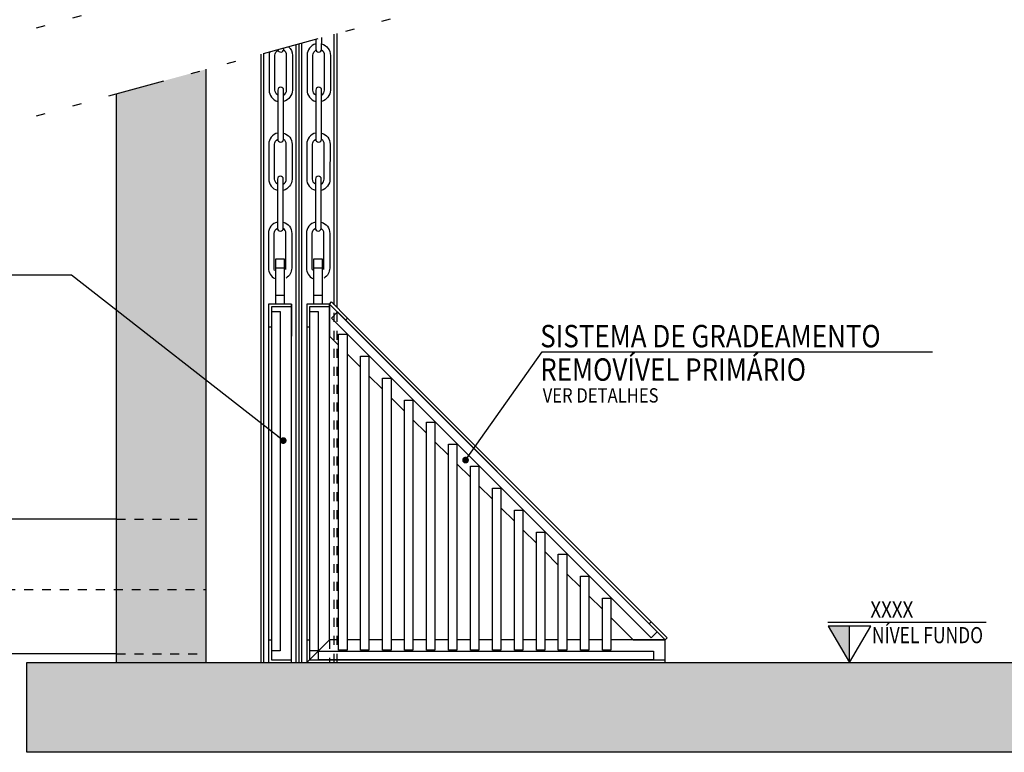
# Model space of a CAD drawing. Units: centimetres. Extents: x 392.9 to 477, y 272.3 to 331.7.
# Drawn here: x 403.3 to 414.2, y 292.9 to 301.1 of the extents above; entities that cross this region are included whole.
import ezdxf
from ezdxf.enums import TextEntityAlignment as Align

# ---------------------------------------------------------------- set-up
doc = ezdxf.new("R2010")
doc.units = ezdxf.units.CM
doc.header["$LTSCALE"] = 5
for name, pattern in [('DASHDOT', [1, 0.5, -0.25, 0, -0.25]), ('DIVIDE', [31.75, 12.7, -6.35, 0, -6.35, 0, -6.35]), ('HIDDEN', [0.375, 0.25, -0.125])]:
    doc.linetypes.add(name, pattern=pattern)
for name, color, linetype in [('CISM_01_LINHA_FINA', 7, 'Continuous'), ('CISM_04_LINHA_PROJEÇÃO', 32, 'HIDDEN'), ('CISM_05_LINHA_EIXO', 32, 'DASHDOT'), ('CISM_06_LINHA_SECÇÃO', 1, 'DIVIDE'), ('CISM_07_LINHA_DE_CHAMADA', 2, 'Continuous'), ('CISM_08_LINHA_CONCRETO', 142, 'Continuous'), ('CISM_11_LINHA_TUBULAÇÃO 01', 75, 'Continuous'), ('CISM_17_BLOCOS_IND_COTAS_CORTE', 2, 'Continuous'), ('CISM_19_TEXTO_FINO', 7, 'Continuous'), ('CISM_20_TEXTO_MEDIO', 4, 'Continuous'), ('CISM_23_TEXTO_IND_COTAS_CORTE', 7, 'Continuous'), ('CISM_25_HACHURA_CONCRETO', 252, 'Continuous'), ('CISM_40_BOMBA', 2, 'Continuous')]:
    doc.layers.add(name, color=color, linetype=linetype)
doc.styles.add('ROMANS', font='micross.ttf', dxfattribs={"height": 0.5})
doc.styles.add('ROMANS_COTA', font='romans.shx', dxfattribs={"width": 0.85})
doc.dimstyles.new('CISM 1-10', dxfattribs={"dimscale": 10, "dimtxt": 1.6, "dimasz": 0.75, "dimexe": 1.5, "dimexo": 1.5, "dimgap": 0.5, "dimtad": 1, "dimdec": 0, "dimzin": 2, "dimdsep": 46, "dimtxsty": 'ROMANS_COTA', "dimblk1": 'DOT', "dimblk2": 'DOT', "dimsah": 1, "dimcen": 0, "dimclrd": 256, "dimclre": 256, "dimclrt": 7, "dimadec": 0, "dimazin": 0, "dimtfac": 1, "dimtdec": 0, "dimtix": 1, "dimtmove": 0, "dimatfit": 3, "dimldrblk": 'DOT', "dimfxl": 1, "dimtolj": 1, "dimtzin": 0, "dimarcsym": 0})

# ---------------------------------------------------------------- blocks, each defined once
blk = doc.blocks.new('_Dot')
at = {"color": 0, "linetype": 'ByBlock', "lineweight": -2}
blk.add_line((-0.5, 0), (-1, 0), dxfattribs=at)
at = {"color": 0, "linetype": 'ByBlock', "const_width": 0.5}
blk.add_lwpolyline([(-0.25, 0, 1), (0.25, 0, 1)], format="xyb", close=True, dxfattribs=at)
blk = doc.blocks.new('4')
at = {"layer": 'CISM_17_BLOCOS_IND_COTAS_CORTE'}
blk.add_hatch(color=256, dxfattribs=at).paths.add_polyline_path([(113955.9, 26242.5), (113932.1, 26242.5), (113955.9, 26201.7)])
at = {"layer": 'CISM_25_HACHURA_CONCRETO'}
h = blk.add_hatch(color=256, dxfattribs=at)
h.dxf.hatch_style = 1
h.paths.add_polyline_path([(113303.5, 27586.4), (113303.5, 27686.4), (113038.3, 27686.4), (113038.3, 27526.4), (113118.3, 27526.4), (113118.3, 27586.4)])
h.paths.add_polyline_path([(113203.5, 27745.4), (113203.5, 27686.4), (113303.5, 27686.4), (113303.5, 27745.4)])
h.paths.add_polyline_path([(114003.5, 27745.4), (114003.5, 27686.4), (114103.5, 27686.4), (114103.5, 27745.4)])
h.paths.add_polyline_path([(114003.5, 27686.4), (114003.5, 27586.4), (114358.3, 27586.4), (114358.3, 27526.4), (114438.3, 27526.4), (114438.3, 27686.4)])
h.paths.add_polyline_path([(114338.3, 27581.7), (114238.3, 27581.7), (114238.3, 27235.4), (114338.3, 27262.8)])
h.paths.add_polyline_path([(113138.3, 26934.1), (113238.3, 26961.5), (113238.3, 27581.7), (113138.3, 27581.7)])
h.paths.add_polyline_path([(114438.3, 26101.7), (114438.3, 26201.7), (113038.3, 26201.7), (113038.3, 26101.7)])
h.paths.add_polyline_path([(113238.3, 26863.5), (113138.3, 26836.1), (113138.3, 26201.7), (113238.3, 26201.7)])
h.paths.add_polyline_path([(114238.3, 26201.7), (114338.3, 26201.7), (114338.3, 27164.8), (114238.3, 27137.4)])
blk.add_line((113138.3, 26211.7), (113138.3, 26361.7))
at = {"layer": 'CISM_01_LINHA_FINA'}
for p, q in [((113381.1, 26600.9), (113381.1, 26902.6)), ((113384.3, 26597.8), (113384.3, 26903.5)), ((113338.7, 26201.7), (113338.7, 26891)), ((113341.9, 26201.7), (113341.9, 26891.9)), ((113345.1, 26201.7), (113345.1, 26892.7)), ((113299.6, 26201.7), (113299.6, 26880.3)), ((113302.7, 26201.7), (113302.7, 26881.1)), ((113333.4, 26601.7), (113308, 26601.7)), ((113308, 26601.7), (113308, 26201.7)), ((113333.4, 26601.7), (113308, 26601.7)), ((113308, 26601.7), (113308, 26201.7)), ((113333.4, 26227.1), (113333.4, 26601.7)), ((113333.4, 26201.7), (113333.4, 26601.7)), ((113333.4, 26601.7), (113333.4, 26565.8)), ((113375.8, 26601.7), (113350.4, 26601.7)), ((113350.4, 26601.7), (113350.4, 26201.7)), ((113375.8, 26601.7), (113350.4, 26601.7)), ((113350.4, 26601.7), (113350.4, 26201.7)), ((113375.8, 26227.1), (113375.8, 26601.7)), ((113375.8, 26227.1), (113375.8, 26601.7)), ((113375.8, 26601.7), (113375.8, 26565.8)), ((113750.4, 26227.1), (113375.8, 26601.7)), ((113333.4, 26598.6), (113311.2, 26598.6)), ((113311.2, 26598.6), (113311.2, 26204.9)), ((113311.2, 26593.2), (113320.7, 26593.2)), ((113320.7, 26593.2), (113320.7, 26214.9)), ((113375.8, 26598.6), (113353.6, 26598.6)), ((113353.6, 26598.6), (113353.6, 26204.9)), ((113353.6, 26593.2), (113363.1, 26593.2)), ((113363.1, 26593.2), (113363.1, 26214.9)), ((113734.7, 26247.4), (113396, 26586)), ((113308, 26576.3), (113311.2, 26576.3)), ((113350.4, 26576.3), (113353.6, 26576.3)), ((113375.8, 26565.8), (113385.9, 26555.7)), ((113395.4, 26546.2), (113410.4, 26531.2)), ((113419.9, 26521.7), (113434.9, 26506.7)), ((113444.5, 26497.1), (113459.5, 26482.1)), ((113469, 26472.6), (113484, 26457.6)), ((113493.5, 26448.1), (113508.5, 26433.1)), ((113518, 26423.6), (113533, 26408.6)), ((113542.6, 26399), (113557.6, 26384)), ((113567.1, 26374.5), (113582.1, 26359.5)), ((113591.6, 26350), (113606.6, 26335)), ((113616.1, 26325.5), (113631.1, 26310.5)), ((113640.7, 26300.9), (113655.7, 26285.9)), ((113665.2, 26276.4), (113680.2, 26261.4)), ((113689.7, 26251.9), (113714.5, 26227.1)), ((113308, 26227.1), (113311.2, 26227.1)), ((113350.4, 26201.7), (113375.8, 26227.1)), ((113350.4, 26227.1), (113353.6, 26227.1)), ((113385.9, 26227.1), (113375.8, 26227.1)), ((113410.4, 26227.1), (113395.4, 26227.1)), ((113434.9, 26227.1), (113419.9, 26227.1)), ((113459.5, 26227.1), (113444.5, 26227.1)), ((113484, 26227.1), (113469, 26227.1)), ((113508.5, 26227.1), (113493.5, 26227.1)), ((113533, 26227.1), (113518, 26227.1)), ((113557.6, 26227.1), (113542.6, 26227.1)), ((113582.1, 26227.1), (113567.1, 26227.1)), ((113606.6, 26227.1), (113591.6, 26227.1)), ((113631.1, 26227.1), (113616.1, 26227.1)), ((113655.7, 26227.1), (113640.7, 26227.1)), ((113680.2, 26227.1), (113665.2, 26227.1)), ((113750.4, 26227.1), (113689.7, 26227.1)), ((113714.5, 26227.1), (113750.4, 26227.1)), ((113750.4, 26201.7), (113750.4, 26227.1)), ((113320.7, 26214.9), (113311.2, 26214.9)), ((113311.2, 26204.9), (113333.4, 26204.9)), ((113363.1, 26214.9), (113353.6, 26214.9)), ((113353.6, 26204.9), (113750.4, 26204.9)), ((113308, 26201.7), (113333.4, 26201.7)), ((113308, 26201.7), (113333.4, 26201.7)), ((113350.4, 26201.7), (113375.8, 26201.7)), ((113350.4, 26201.7), (113375.8, 26201.7)), ((113375.8, 26201.7), (113750.4, 26201.7))]:
    blk.add_line(p, q, dxfattribs=at)
for points in [[(113325.7, 26601.7), (113325.7, 26651.7), (113315.7, 26651.7), (113315.7, 26601.7)], [(113368.1, 26601.7), (113368.1, 26651.7), (113358.1, 26651.7), (113358.1, 26601.7)]]:
    blk.add_lwpolyline(points, dxfattribs=at)
for points in [[(113393.7, 26583.8), (113375.8, 26601.7), (113378, 26604), (113396, 26586)], [(113741.4, 26236.1), (113734.7, 26229.4), (113378, 26586), (113384.8, 26592.8)], [(113395.4, 26215.7), (113385.9, 26215.7), (113385.9, 26568), (113395.4, 26568)], [(113419.9, 26215.7), (113410.4, 26215.7), (113410.4, 26543.4), (113419.9, 26543.4)], [(113444.5, 26215.7), (113434.9, 26215.7), (113434.9, 26518.9), (113444.5, 26518.9)], [(113469, 26215.7), (113459.5, 26215.7), (113459.5, 26494.4), (113469, 26494.4)], [(113493.5, 26215.7), (113484, 26215.7), (113484, 26469.9), (113493.5, 26469.9)], [(113518, 26215.7), (113508.5, 26215.7), (113508.5, 26445.3), (113518, 26445.3)], [(113542.6, 26215.7), (113533, 26215.7), (113533, 26420.8), (113542.6, 26420.8)], [(113567.1, 26215.7), (113557.6, 26215.7), (113557.6, 26396.3), (113567.1, 26396.3)], [(113591.6, 26215.7), (113582.1, 26215.7), (113582.1, 26371.8), (113591.6, 26371.8)], [(113616.1, 26215.7), (113606.6, 26215.7), (113606.6, 26347.2), (113616.1, 26347.2)], [(113640.7, 26215.7), (113631.1, 26215.7), (113631.1, 26322.7), (113640.7, 26322.7)], [(113665.2, 26215.7), (113655.7, 26215.7), (113655.7, 26298.2), (113665.2, 26298.2)], [(113689.7, 26215.7), (113680.2, 26215.7), (113680.2, 26273.7), (113689.7, 26273.7)], [(113750.4, 26227.1), (113732.4, 26245.1), (113734.7, 26247.4), (113752.6, 26229.4)], [(113737.2, 26214.4), (113737.2, 26204.9), (113363.6, 26204.9), (113363.6, 26214.4)]]:
    blk.add_lwpolyline(points, close=True, dxfattribs=at)
at = {"layer": 'CISM_04_LINHA_PROJEÇÃO'}
for p, q in [((113325.7, 26641.7), (113315.7, 26641.7)), ((113368.1, 26641.7), (113358.1, 26641.7)), ((113315.7, 26611.7), (113325.7, 26611.7)), ((113358.1, 26611.7), (113368.1, 26611.7)), ((113381.1, 26201.7), (113381.1, 26600.9)), ((113384.3, 26201.7), (113384.3, 26597.8)), ((113138.3, 26361.7), (113238.3, 26361.7)), ((113375.8, 26227.1), (113375.8, 26201.7)), ((113138.3, 26211.7), (113238.3, 26211.7))]:
    blk.add_line(p, q, dxfattribs=at)
at = {"layer": 'CISM_05_LINHA_EIXO'}
blk.add_line((112655.2, 26283.4), (113238.3, 26283.4), dxfattribs=at)
at = {"layer": 'CISM_06_LINHA_SECÇÃO'}
for points in [[(112957.3, 26884.6), (113758.9, 27104.1), (113780.1, 27074.3), (113786, 27147.2), (113807.2, 27117.3), (114636.1, 27344.4)], [(112957.3, 26786.5), (113758.9, 27006.1), (113780.1, 26976.3), (113786, 27049.1), (113807.2, 27019.3), (114636.1, 27246.3)]]:
    blk.add_lwpolyline(points, dxfattribs=at)
at = {"layer": 'CISM_08_LINHA_CONCRETO'}
for p, q in [((113238.3, 26201.7), (113238.3, 26863.5)), ((113138.3, 26201.7), (113138.3, 26836.1)), ((114438.3, 26101.7), (113038.3, 26101.7))]:
    blk.add_line(p, q, dxfattribs=at)
blk.add_lwpolyline([(113038.3, 26201.7), (114438.3, 26201.7), (114438.3, 26101.7), (113038.3, 26101.7)], close=True, dxfattribs=at)
at = {"layer": 'CISM_11_LINHA_TUBULAÇÃO 01', "elevation": 0}
for points in [[(113138.3, 26361.7), (112655.2, 26361.7)], [(113138.3, 26211.7), (112655.2, 26211.7)]]:
    blk.add_lwpolyline(points, dxfattribs=at)
at = {"layer": 'CISM_17_BLOCOS_IND_COTAS_CORTE'}
for p, q in [((113931.7, 26246.7), (114108.4, 26246.7)), ((113955.9, 26201.7), (113955.9, 26242.5))]:
    blk.add_line(p, q, dxfattribs=at)
blk.add_lwpolyline([(113955.9, 26201.7), (113979.6, 26242.5), (113932.1, 26242.5)], close=True, dxfattribs=at)
at = {"layer": 'CISM_40_BOMBA', "elevation": 0}
for points in [[(113360.7, 26897), (113360.6, 26885.9, 1), (113367.1, 26885.9), (113367.2, 26898.8)], [(113318.3, 26885.4, 0.92589), (113324.8, 26885.9), (113324.8, 26887.2)]]:
    blk.add_lwpolyline(points, format="xyb", dxfattribs=at)
at = {"layer": 'CISM_40_BOMBA'}
for points in [[(113330.3, 26888.7, -0.211603), (113334.5, 26879), (113334.5, 26840.3, -0.341999), (113324.7, 26827.7)], [(113360.6, 26891.7, 0.341999), (113350.9, 26879.1), (113350.8, 26840.3, 0.341999), (113360.5, 26827.7)], [(113367.1, 26891.7, -0.341999), (113376.9, 26879), (113376.8, 26840.3, -0.341999), (113367, 26827.7, 0.341999)], [(113309.1, 26882.9, 0.074265), (113308.5, 26879.1), (113308.5, 26840.3, 0.341999), (113318.2, 26827.7)], [(113318.2, 26834.7, -0.267949), (113315, 26840.3), (113315, 26879.1, -0.278123), (113318.5, 26884.8, 0.267949)], [(113324.7, 26834.7, 0.267949), (113328, 26840.3), (113328, 26879.1, 0.276131), (113324.6, 26884.8)], [(113360.5, 26834.7, -0.267949), (113357.3, 26840.3), (113357.4, 26879.1, -0.278123), (113360.8, 26884.8, 0.267949)], [(113367, 26834.7, 0.267949), (113370.3, 26840.3), (113370.4, 26879.1, 0.276131), (113366.9, 26884.8)], [(113318.1, 26792.4, 0.349717), (113308.1, 26779.8), (113308.1, 26741.1, 0.341999), (113317.8, 26728.5)], [(113324.6, 26792.3, -0.337214), (113334.1, 26779.8), (113334.1, 26741, -0.341999), (113324.3, 26728.4, 0.341999)], [(113360.5, 26792.4, 0.349717), (113350.5, 26779.8), (113350.4, 26741.1, 0.341999), (113360.2, 26728.5)], [(113367, 26792.3, -0.337214), (113376.5, 26779.8), (113376.4, 26741, -0.341999), (113366.7, 26728.4, 0.341999)], [(113317.8, 26735.4, -0.267949), (113314.6, 26741), (113314.6, 26779.8, -0.278123), (113318.1, 26785.5, 0.267949)], [(113324.3, 26735.4, 0.267949), (113327.6, 26741), (113327.6, 26779.8, 0.258042), (113324.6, 26785.3)], [(113360.2, 26735.4, -0.267949), (113356.9, 26741), (113357, 26779.8, -0.278123), (113360.5, 26785.5, 0.267949)], [(113366.7, 26735.4, 0.267949), (113369.9, 26741), (113370, 26779.8, 0.258042), (113367, 26785.3)], [(113317.8, 26693.1, 0.349717), (113307.8, 26680.5), (113307.7, 26641.8, 0.287734), (113315.1, 26630.1, 0.287734)], [(113324.3, 26693, -0.337214), (113333.8, 26680.5), (113333.7, 26641.7, -0.262836), (113327.4, 26630.6, -0.262836)], [(113360.1, 26693.1, 0.349717), (113350.1, 26680.5), (113350.1, 26641.8, 0.287734), (113357.4, 26630.1, 0.287734)], [(113366.6, 26693, -0.337214), (113376.1, 26680.5), (113376.1, 26641.7, -0.262836), (113369.8, 26630.6, -0.262836)], [(113314.7, 26639.2, -0.10139), (113314.2, 26641.8), (113314.3, 26680.5, -0.278123), (113317.8, 26686.3)], [(113327.1, 26640.3, 0.056663), (113327.2, 26641.7), (113327.3, 26680.5, 0.258042), (113324.3, 26686)], [(113357.1, 26639.2, -0.10139), (113356.6, 26641.8), (113356.6, 26680.5, -0.278123), (113360.1, 26686.3)], [(113369.4, 26640.3, 0.056663), (113369.6, 26641.7), (113369.6, 26680.5, 0.258042), (113366.6, 26686)]]:
    blk.add_lwpolyline(points, format="xyb", dxfattribs=at)
at = {"layer": 'CISM_40_BOMBA', "elevation": 0}
for points in [[(113324.7, 26840.3, 1), (113318.2, 26840.3), (113318.1, 26785.5, 1), (113324.6, 26785.5)], [(113367.1, 26840.3, 1), (113360.6, 26840.3), (113360.5, 26785.5, 1), (113367, 26785.5)], [(113324.3, 26741, 1), (113317.8, 26741), (113317.8, 26686.3, 1), (113324.3, 26686.2)], [(113366.7, 26741, 1), (113360.2, 26741), (113360.1, 26686.3, 1), (113366.6, 26686.2)]]:
    blk.add_lwpolyline(points, format="xyb", close=True, dxfattribs=at)
at = {"layer": 'CISM_19_TEXTO_FINO', "style": 'ROMANS', "width": 0.85}
blk.add_text('VER DETALHES', height=16, dxfattribs=at).set_placement((113613.7, 26491.8))
at = {"layer": 'CISM_20_TEXTO_MEDIO', "style": 'ROMANS', "width": 0.85}
for s, p in [('SISTEMA DE GRADEAMENTO', (113610.9, 26553.4)), ('REMOVÍVEL PRIMÁRIO', (113610.9, 26516.1))]:
    blk.add_text(s, height=25, dxfattribs=at).set_placement(p)
at = {"layer": 'CISM_23_TEXTO_IND_COTAS_CORTE', "style": 'ROMANS', "width": 0.85}
blk.add_text('XXXX', height=18, dxfattribs=at).set_placement((113979.2, 26252))
at = {"layer": 'CISM_23_TEXTO_IND_COTAS_CORTE', "style": 'ROMANS', "width": 0.73461}
blk.add_text('NÍVEL FUNDO', height=18, dxfattribs=at).set_placement((113980.9, 26223.4), (114104.9, 26223.4), align=Align.FIT)
at = {"layer": 'CISM_07_LINHA_DE_CHAMADA'}
for points in [[(113324.3, 26449.4), (113088, 26633.9), (112642.5, 26633.9)], [(113527.6, 26427.6), (113612.9, 26548.2), (114048.3, 26548.2)]]:
    blk.add_leader(points, dimstyle='CISM 1-10', override={"dimgap": 0.5, "dimtad": 0}, dxfattribs=at)

msp = doc.modelspace()

# ---------------------------------------------------------------- block references
at = {"layer": 'CISM_01_LINHA_FINA', "xscale": 0.009999999853188085, "yscale": 0.009999999853188085, "zscale": 0.009999999853188085}
msp.add_blockref('4', (-727.037, 31.869), dxfattribs=at)

doc.saveas('drawing.dxf')
